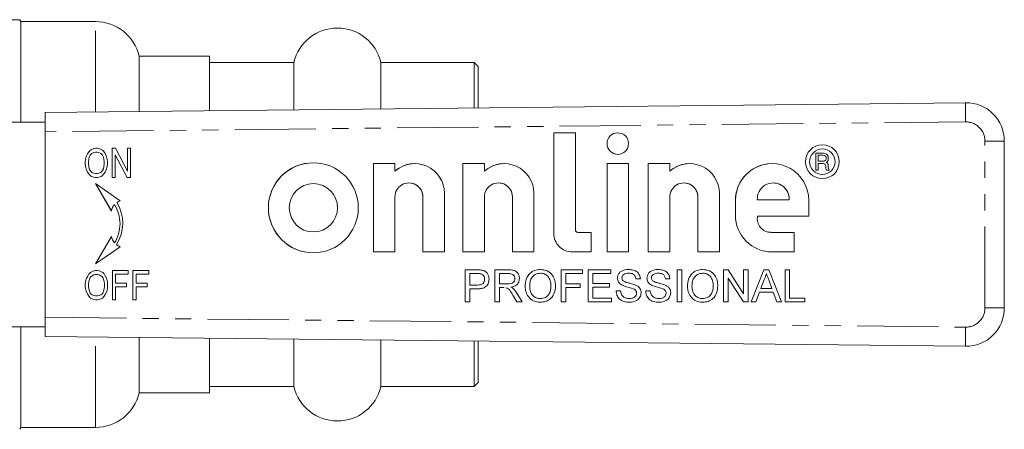
# Model space of a CAD drawing. Units: millimetres. Extents: x 123 to 284, y 91 to 256.
# Drawn here: x 207 to 284, y 95 to 127 of the extents above; entities that cross this region are included whole.
import ezdxf

# ---------------------------------------------------------------- set-up
doc = ezdxf.new("R2010")
doc.units = ezdxf.units.MM
doc.linetypes.add('PHANTOM', pattern=[12.7, 6.35, -1.27, 1.27, -1.27, 1.27, -1.27])

msp = doc.modelspace()

# ---------------------------------------------------------------- linework, layer by layer
at = {"color": 7, "linetype": 'Continuous', "lineweight": 15}
for p, q in [((206.936, 126.54), (206.849, 126.69)), ((212.778, 126.54), (206.936, 126.54)), ((206.936, 118.69), (206.936, 126.54)), ((221.686, 123.84), (216.186, 123.84)), ((216.186, 119.518), (216.186, 123.84)), ((221.686, 119.577), (221.686, 123.84)), ((228.278, 123.34), (221.686, 123.34)), ((228.278, 119.647), (228.278, 123.34)), ((242.386, 123.34), (235.093, 123.34)), ((235.093, 119.72), (235.093, 123.34)), ((242.686, 123.04), (242.386, 123.34)), ((242.386, 119.798), (242.386, 123.34)), ((242.686, 123.04), (242.686, 119.801)), ((208.833, 119.44), (280.801, 120.208)), ((208.833, 117.94), (208.833, 119.44)), ((208.833, 118.69), (204.578, 118.69)), ((208.833, 117.94), (208.833, 103.44)), ((250.294, 117.853), (248.61, 117.853)), ((248.61, 117.853), (248.61, 109.994)), ((248.61, 117.853), (248.61, 109.994)), ((250.294, 110.277), (250.294, 117.853)), ((253.609, 117.853), (253.609, 117.853)), ((283.833, 117.208), (283.833, 104.172)), ((212.238, 116.361), (212.146, 116.217)), ((212.238, 116.361), (212.146, 116.217)), ((212.376, 116.504), (212.238, 116.361)), ((212.376, 116.504), (212.238, 116.361)), ((212.238, 116.361), (212.238, 116.361)), ((212.467, 116.562), (212.376, 116.504)), ((212.468, 116.562), (212.376, 116.504)), ((212.376, 116.504), (212.376, 116.504)), ((212.628, 116.619), (212.467, 116.562)), ((212.468, 116.562), (212.467, 116.562)), ((212.629, 116.619), (212.468, 116.562)), ((212.628, 116.303), (212.49, 116.246)), ((212.766, 116.648), (212.628, 116.619)), ((212.629, 116.619), (212.628, 116.619)), ((212.766, 116.332), (212.628, 116.303)), ((212.767, 116.648), (212.629, 116.619)), ((212.904, 116.648), (212.766, 116.648)), ((212.904, 116.332), (212.766, 116.332)), ((213.042, 116.619), (212.904, 116.648)), ((213.042, 116.303), (212.904, 116.332)), ((212.904, 116.332), (212.904, 116.332)), ((213.042, 116.303), (212.904, 116.332)), ((213.203, 116.562), (213.042, 116.619)), ((213.18, 116.246), (213.042, 116.303)), ((213.042, 116.303), (213.042, 116.303)), ((213.18, 116.246), (213.042, 116.303)), ((213.318, 116.504), (213.203, 116.562)), ((213.433, 116.389), (213.318, 116.504)), ((213.525, 116.246), (213.433, 116.389)), ((214.329, 116.648), (214.076, 116.648)), ((214.076, 116.648), (214.076, 114.35)), ((214.076, 116.648), (214.076, 114.35)), ((215.271, 114.867), (214.329, 116.648)), ((215.501, 116.648), (215.271, 116.648)), ((215.271, 116.648), (215.271, 114.867)), ((215.271, 116.648), (215.271, 114.867)), ((215.501, 114.35), (215.501, 116.648)), ((269.687, 116.259), (269.108, 116.259)), ((269.108, 116.259), (269.108, 114.934)), ((269.108, 116.259), (269.108, 114.934)), ((269.607, 116.922), (269.607, 116.922)), ((269.607, 116.591), (269.607, 116.591)), ((269.82, 116.243), (269.687, 116.259)), ((211.985, 115.786), (211.962, 115.585)), ((211.985, 115.786), (211.962, 115.585)), ((211.962, 115.585), (211.962, 115.413)), ((211.962, 115.585), (211.962, 115.585)), ((211.962, 115.585), (211.962, 115.413)), ((212.054, 116.045), (211.985, 115.786)), ((212.054, 116.045), (211.985, 115.786)), ((211.985, 115.786), (211.985, 115.786)), ((212.146, 116.217), (212.054, 116.045)), ((212.146, 116.217), (212.054, 116.045)), ((212.054, 116.045), (212.054, 116.045)), ((212.146, 116.217), (212.146, 116.217)), ((212.238, 115.786), (212.215, 115.585)), ((212.215, 115.585), (212.215, 115.413)), ((212.284, 115.959), (212.238, 115.786)), ((212.353, 116.102), (212.284, 115.959)), ((212.421, 116.188), (212.353, 116.102)), ((212.49, 116.246), (212.421, 116.188)), ((213.249, 116.188), (213.18, 116.246)), ((213.18, 116.246), (213.18, 116.246)), ((213.249, 116.188), (213.18, 116.246)), ((213.318, 116.102), (213.249, 116.188)), ((213.249, 116.188), (213.249, 116.188)), ((213.318, 116.102), (213.249, 116.188)), ((213.387, 115.959), (213.318, 116.102)), ((213.318, 116.102), (213.318, 116.102)), ((213.387, 115.959), (213.318, 116.102)), ((213.433, 115.786), (213.387, 115.959)), ((213.387, 115.959), (213.387, 115.959)), ((213.433, 115.786), (213.387, 115.959)), ((213.433, 115.786), (213.433, 115.786)), ((213.456, 115.585), (213.433, 115.786)), ((213.456, 115.585), (213.433, 115.786)), ((213.456, 115.585), (213.456, 115.585)), ((213.456, 115.413), (213.456, 115.585)), ((213.456, 115.413), (213.456, 115.585)), ((213.616, 116.045), (213.525, 116.246)), ((213.685, 115.786), (213.616, 116.045)), ((213.708, 115.585), (213.685, 115.786)), ((213.708, 115.413), (213.708, 115.585)), ((214.306, 116.131), (215.248, 114.35)), ((214.306, 114.35), (214.306, 116.131)), ((214.306, 116.131), (214.306, 116.131)), ((214.306, 116.131), (215.248, 114.35)), ((229.805, 115.51), (229.805, 115.51)), ((253.609, 116.17), (253.609, 116.17)), ((269.29, 115.63), (269.29, 116.094)), ((269.29, 116.094), (269.638, 116.094)), ((269.638, 115.63), (269.29, 115.63)), ((269.638, 116.094), (269.737, 116.077)), ((269.638, 116.094), (269.638, 116.094)), ((269.638, 116.094), (269.737, 116.077)), ((269.737, 115.647), (269.638, 115.63)), ((269.737, 115.647), (269.638, 115.63)), ((269.638, 115.63), (269.638, 115.63)), ((269.737, 116.077), (269.82, 116.044)), ((269.737, 116.077), (269.737, 116.077)), ((269.737, 116.077), (269.82, 116.044)), ((269.82, 115.68), (269.737, 115.647)), ((269.82, 115.68), (269.737, 115.647)), ((269.737, 115.647), (269.737, 115.647)), ((269.919, 116.193), (269.82, 116.243)), ((269.82, 116.044), (269.87, 115.994)), ((269.82, 116.044), (269.82, 116.044)), ((269.82, 116.044), (269.87, 115.994)), ((269.87, 115.729), (269.82, 115.68)), ((269.87, 115.729), (269.82, 115.68)), ((269.82, 115.68), (269.82, 115.68)), ((269.87, 115.994), (269.903, 115.912)), ((269.87, 115.994), (269.87, 115.994)), ((269.87, 115.994), (269.903, 115.912)), ((269.903, 115.812), (269.87, 115.729)), ((269.903, 115.812), (269.87, 115.729)), ((269.87, 115.729), (269.87, 115.729)), ((269.903, 115.912), (269.903, 115.912)), ((269.903, 115.912), (269.903, 115.812)), ((269.903, 115.912), (269.903, 115.812)), ((269.903, 115.812), (269.903, 115.812)), ((269.903, 115.547), (269.985, 115.597)), ((269.985, 115.498), (269.903, 115.547)), ((269.985, 116.127), (269.919, 116.193)), ((270.052, 116.027), (269.985, 116.127)), ((269.985, 115.597), (270.052, 115.696)), ((270.052, 115.398), (269.985, 115.498)), ((270.068, 115.912), (270.052, 116.027)), ((270.052, 115.696), (270.068, 115.812)), ((270.068, 115.812), (270.068, 115.912)), ((211.962, 115.413), (211.985, 115.212)), ((211.962, 115.413), (211.962, 115.413)), ((211.962, 115.413), (211.985, 115.212)), ((211.985, 115.212), (212.054, 114.953)), ((211.985, 115.212), (211.985, 115.212)), ((211.985, 115.212), (212.054, 114.953)), ((212.054, 114.953), (212.146, 114.781)), ((212.054, 114.953), (212.054, 114.953)), ((212.054, 114.953), (212.146, 114.781)), ((212.146, 114.781), (212.238, 114.637)), ((212.146, 114.781), (212.146, 114.781)), ((212.146, 114.781), (212.238, 114.637)), ((212.215, 115.413), (212.238, 115.212)), ((212.238, 115.212), (212.284, 115.039)), ((212.284, 115.039), (212.353, 114.896)), ((212.353, 114.896), (212.421, 114.81)), ((212.421, 114.81), (212.49, 114.752)), ((212.49, 114.752), (212.628, 114.695)), ((213.042, 114.695), (213.18, 114.752)), ((213.042, 114.695), (213.18, 114.752)), ((213.18, 114.752), (213.249, 114.81)), ((213.18, 114.752), (213.249, 114.81)), ((213.18, 114.752), (213.18, 114.752)), ((213.249, 114.81), (213.318, 114.896)), ((213.249, 114.81), (213.318, 114.896)), ((213.249, 114.81), (213.249, 114.81)), ((213.318, 114.896), (213.387, 115.039)), ((213.318, 114.896), (213.387, 115.039)), ((213.318, 114.896), (213.318, 114.896)), ((213.387, 115.039), (213.433, 115.212)), ((213.387, 115.039), (213.433, 115.212)), ((213.387, 115.039), (213.387, 115.039)), ((213.433, 115.212), (213.456, 115.413)), ((213.433, 115.212), (213.456, 115.413)), ((213.433, 115.212), (213.433, 115.212)), ((213.433, 114.637), (213.525, 114.781)), ((213.456, 115.413), (213.456, 115.413)), ((213.525, 114.781), (213.616, 114.953)), ((213.616, 114.953), (213.685, 115.212)), ((213.685, 115.212), (213.708, 115.413)), ((215.271, 114.867), (215.271, 114.867)), ((236.181, 115.445), (234.498, 115.445)), ((234.498, 115.445), (234.498, 108.546)), ((234.498, 115.445), (234.498, 108.546)), ((236.181, 114.844), (236.181, 115.445)), ((236.181, 114.844), (236.181, 114.844)), ((237.739, 115.446), (237.739, 115.446)), ((243.181, 115.445), (241.497, 115.445)), ((241.497, 115.445), (241.497, 108.546)), ((241.498, 115.445), (241.498, 108.546)), ((243.181, 114.844), (243.181, 115.445)), ((243.181, 114.844), (243.181, 114.844)), ((244.739, 115.446), (244.739, 115.446)), ((254.451, 115.445), (252.767, 115.445)), ((252.767, 115.445), (252.767, 108.546)), ((252.767, 115.445), (252.767, 108.546)), ((254.451, 108.546), (254.451, 115.445)), ((257.681, 115.445), (255.997, 115.445)), ((255.997, 115.445), (255.997, 108.546)), ((255.997, 115.445), (255.997, 108.546)), ((257.681, 114.844), (257.681, 115.445)), ((257.681, 114.844), (257.681, 114.844)), ((259.238, 115.446), (259.238, 115.446)), ((265.674, 115.445), (265.674, 115.445)), ((269.108, 114.934), (269.29, 114.934)), ((269.29, 114.934), (269.29, 115.464)), ((269.29, 115.464), (269.605, 115.464)), ((269.605, 115.464), (269.704, 115.448)), ((269.605, 115.464), (269.605, 115.464)), ((269.605, 115.464), (269.704, 115.448)), ((269.704, 115.448), (269.787, 115.415)), ((269.704, 115.448), (269.704, 115.448)), ((269.704, 115.448), (269.787, 115.415)), ((269.787, 115.415), (269.836, 115.365)), ((269.787, 115.415), (269.787, 115.415)), ((269.787, 115.415), (269.836, 115.365)), ((269.836, 115.365), (269.87, 115.282)), ((269.836, 115.365), (269.836, 115.365)), ((269.836, 115.365), (269.87, 115.282)), ((269.87, 115.282), (269.87, 115.183)), ((269.87, 115.282), (269.87, 115.282)), ((269.87, 115.282), (269.87, 115.183)), ((269.87, 115.183), (269.886, 115.05)), ((269.87, 115.183), (269.87, 115.183)), ((269.87, 115.183), (269.886, 115.05)), ((269.886, 115.05), (269.919, 114.934)), ((269.886, 115.05), (269.886, 115.05)), ((269.886, 115.05), (269.919, 114.934)), ((269.919, 114.934), (270.134, 114.934)), ((270.068, 115.282), (270.052, 115.398)), ((270.068, 115.183), (270.068, 115.282)), ((270.085, 115.067), (270.068, 115.183)), ((270.134, 114.934), (270.085, 115.067)), ((212.238, 114.637), (212.376, 114.494)), ((212.238, 114.637), (212.238, 114.637)), ((212.238, 114.637), (212.376, 114.494)), ((212.376, 114.494), (212.467, 114.436)), ((212.376, 114.494), (212.376, 114.494)), ((212.376, 114.494), (212.468, 114.436)), ((212.467, 114.436), (212.628, 114.379)), ((212.468, 114.436), (212.467, 114.436)), ((212.468, 114.436), (212.629, 114.379)), ((212.628, 114.695), (212.766, 114.666)), ((212.628, 114.379), (212.766, 114.35)), ((212.629, 114.379), (212.628, 114.379)), ((212.629, 114.379), (212.767, 114.35)), ((212.766, 114.666), (212.904, 114.666)), ((212.766, 114.35), (212.904, 114.35)), ((212.904, 114.666), (213.042, 114.695)), ((212.904, 114.666), (213.042, 114.695)), ((212.904, 114.666), (212.904, 114.666)), ((212.904, 114.35), (213.042, 114.379)), ((213.042, 114.695), (213.042, 114.695)), ((213.042, 114.379), (213.203, 114.436)), ((213.203, 114.436), (213.295, 114.494)), ((213.295, 114.494), (213.433, 114.637)), ((214.076, 114.35), (214.306, 114.35)), ((215.248, 114.35), (215.501, 114.35)), ((269.607, 114.604), (269.607, 114.604)), ((269.607, 114.273), (269.607, 114.273)), ((214.687, 112.548), (212.767, 113.893)), ((212.767, 113.893), (214.008, 111.744)), ((212.768, 113.892), (214.008, 111.745)), ((229.805, 113.883), (229.805, 113.883)), ((237.276, 113.941), (237.275, 113.941)), ((244.275, 113.941), (244.275, 113.941)), ((258.775, 113.941), (258.775, 113.941)), ((265.768, 113.935), (265.768, 113.935)), ((236.181, 108.546), (236.181, 112.846)), ((238.37, 112.842), (238.37, 108.546)), ((238.37, 112.842), (238.37, 108.546)), ((240.053, 108.546), (240.053, 113.133)), ((243.181, 108.546), (243.181, 112.846)), ((245.37, 112.842), (245.37, 108.546)), ((245.37, 112.842), (245.37, 108.546)), ((247.053, 108.546), (247.053, 113.133)), ((257.681, 108.546), (257.681, 112.846)), ((259.869, 112.842), (259.869, 108.546)), ((259.869, 112.842), (259.869, 108.546)), ((261.553, 108.546), (261.553, 113.133)), ((262.807, 112.579), (262.807, 111.413)), ((262.808, 112.579), (262.808, 111.413)), ((264.521, 112.606), (267.016, 112.606)), ((267.016, 112.606), (267.016, 112.606)), ((268.54, 111.332), (268.54, 112.579)), ((214.268, 112.248), (214.267, 112.248)), ((264.541, 111.332), (268.54, 111.332)), ((214.688, 110.751), (214.688, 110.751)), ((229.805, 110.108), (229.805, 110.108)), ((214.008, 109.757), (212.767, 107.609)), ((214.008, 109.757), (212.768, 107.609)), ((251.527, 110.077), (250.494, 110.077)), ((251.527, 108.546), (251.527, 110.077)), ((265.559, 110.077), (265.559, 110.077)), ((267.412, 110.077), (265.574, 110.077)), ((267.412, 108.546), (267.412, 110.077)), ((212.767, 107.609), (214.687, 108.953)), ((214.268, 109.254), (214.267, 109.254)), ((229.805, 108.481), (229.805, 108.481)), ((234.498, 108.546), (236.181, 108.546)), ((238.37, 108.546), (240.053, 108.546)), ((241.497, 108.546), (243.181, 108.546)), ((245.37, 108.546), (247.053, 108.546)), ((250.057, 108.546), (251.527, 108.546)), ((252.767, 108.546), (254.451, 108.546)), ((255.997, 108.546), (257.681, 108.546)), ((259.869, 108.546), (261.553, 108.546)), ((265.674, 108.546), (267.412, 108.546)), ((212.64, 107.061), (212.48, 107.004)), ((212.641, 107.061), (212.48, 107.004)), ((212.778, 107.09), (212.64, 107.061)), ((212.641, 107.061), (212.64, 107.061)), ((212.779, 107.09), (212.641, 107.061)), ((212.916, 107.09), (212.778, 107.09)), ((213.054, 107.061), (212.916, 107.09)), ((213.215, 107.004), (213.054, 107.061)), ((215.329, 107.09), (214.088, 107.09)), ((214.088, 107.09), (214.088, 104.792)), ((214.088, 107.09), (214.088, 104.792)), ((215.329, 106.803), (215.329, 107.09)), ((216.938, 107.09), (215.697, 107.09)), ((215.697, 107.09), (215.697, 104.792)), ((215.697, 107.09), (215.697, 104.792)), ((216.938, 106.803), (216.938, 107.09)), ((241.687, 107.144), (242.606, 107.144)), ((241.687, 104.644), (241.687, 107.144)), ((241.687, 104.644), (241.687, 107.144)), ((243.995, 107.144), (245.08, 107.144)), ((243.995, 104.644), (243.995, 107.144)), ((243.995, 104.644), (243.995, 107.144)), ((249.187, 107.144), (250.854, 107.144)), ((249.187, 104.644), (249.187, 107.144)), ((249.187, 104.644), (249.187, 107.144)), ((250.854, 107.144), (250.854, 106.855)), ((251.302, 107.144), (253.065, 107.144)), ((251.302, 104.644), (251.302, 107.144)), ((251.303, 104.644), (251.303, 107.144)), ((253.065, 107.144), (253.065, 106.855)), ((258.257, 107.144), (258.61, 107.144)), ((258.257, 104.644), (258.257, 107.144)), ((258.258, 104.644), (258.258, 107.144)), ((258.61, 107.144), (258.61, 104.644)), ((261.879, 107.144), (262.252, 107.144)), ((261.879, 104.644), (261.879, 107.144)), ((261.879, 104.644), (261.879, 107.144)), ((262.252, 107.144), (263.45, 105.278)), ((263.45, 107.144), (263.802, 107.144)), ((263.45, 105.278), (263.45, 107.144)), ((263.45, 105.278), (263.45, 107.144)), ((263.802, 107.144), (263.802, 104.644)), ((264.037, 104.644), (265.03, 107.144)), ((264.037, 104.644), (265.03, 107.144)), ((265.03, 107.144), (265.427, 107.144)), ((265.427, 107.144), (266.42, 104.644)), ((266.687, 107.144), (267.039, 107.144)), ((266.687, 104.644), (266.687, 107.144)), ((266.687, 104.644), (266.687, 107.144)), ((267.039, 107.144), (267.039, 104.932)), ((212.066, 106.487), (211.997, 106.228)), ((212.066, 106.487), (211.997, 106.228)), ((212.158, 106.659), (212.066, 106.487)), ((212.158, 106.659), (212.066, 106.487)), ((212.066, 106.487), (212.066, 106.487)), ((212.25, 106.803), (212.158, 106.659)), ((212.25, 106.803), (212.158, 106.659)), ((212.158, 106.659), (212.158, 106.659)), ((212.388, 106.947), (212.25, 106.803)), ((212.388, 106.947), (212.25, 106.803)), ((212.25, 106.803), (212.25, 106.803)), ((212.296, 106.401), (212.25, 106.228)), ((212.365, 106.544), (212.296, 106.401)), ((212.434, 106.631), (212.365, 106.544)), ((212.48, 107.004), (212.388, 106.947)), ((212.48, 107.004), (212.388, 106.947)), ((212.388, 106.947), (212.388, 106.947)), ((212.503, 106.688), (212.434, 106.631)), ((212.48, 107.004), (212.48, 107.004)), ((212.64, 106.745), (212.503, 106.688)), ((212.778, 106.774), (212.64, 106.745)), ((212.916, 106.774), (212.778, 106.774)), ((213.054, 106.745), (212.916, 106.774)), ((212.916, 106.774), (212.916, 106.774)), ((213.054, 106.745), (212.916, 106.774)), ((213.192, 106.688), (213.054, 106.745)), ((213.054, 106.745), (213.054, 106.745)), ((213.192, 106.688), (213.054, 106.745)), ((213.261, 106.631), (213.192, 106.688)), ((213.192, 106.688), (213.192, 106.688)), ((213.261, 106.631), (213.192, 106.688)), ((213.33, 106.947), (213.215, 107.004)), ((213.33, 106.544), (213.261, 106.631)), ((213.261, 106.631), (213.261, 106.631)), ((213.33, 106.544), (213.261, 106.631)), ((213.445, 106.832), (213.33, 106.947)), ((213.399, 106.401), (213.33, 106.544)), ((213.33, 106.544), (213.33, 106.544)), ((213.399, 106.401), (213.33, 106.544)), ((213.445, 106.228), (213.399, 106.401)), ((213.399, 106.401), (213.399, 106.401)), ((213.445, 106.228), (213.399, 106.401)), ((213.537, 106.688), (213.445, 106.832)), ((213.629, 106.487), (213.537, 106.688)), ((213.697, 106.228), (213.629, 106.487)), ((214.341, 106.114), (214.341, 106.803)), ((214.341, 106.803), (215.329, 106.803)), ((215.949, 106.114), (215.949, 106.803)), ((215.949, 106.803), (216.938, 106.803)), ((242.637, 106.855), (242.04, 106.855)), ((242.04, 106.855), (242.04, 105.958)), ((242.637, 106.855), (242.637, 106.855)), ((242.925, 106.833), (242.925, 106.833)), ((243.194, 106.415), (243.194, 106.415)), ((245.093, 106.855), (244.348, 106.855)), ((244.348, 106.855), (244.348, 106.054)), ((245.093, 106.855), (245.093, 106.855)), ((245.565, 106.462), (245.565, 106.462)), ((247.556, 106.887), (247.556, 106.887)), ((249.54, 106.855), (249.54, 106.054)), ((250.854, 106.855), (249.54, 106.855)), ((251.655, 106.855), (251.655, 106.086)), ((253.065, 106.855), (251.655, 106.855)), ((253.578, 106.491), (253.578, 106.491)), ((254.46, 106.887), (254.46, 106.887)), ((255.373, 106.439), (255.02, 106.439)), ((255.886, 106.491), (255.886, 106.491)), ((256.768, 106.887), (256.768, 106.887)), ((257.681, 106.439), (257.328, 106.439)), ((260.248, 106.887), (260.248, 106.887)), ((262.232, 106.509), (262.232, 104.644)), ((263.43, 104.644), (262.232, 106.509)), ((262.232, 106.509), (262.232, 106.509)), ((263.43, 104.644), (262.232, 106.509)), ((265.058, 106.394), (264.802, 105.701)), ((265.229, 106.855), (265.228, 106.855)), ((265.655, 105.701), (265.412, 106.359)), ((265.655, 105.701), (265.412, 106.359)), ((211.997, 106.228), (211.974, 106.027)), ((211.997, 106.228), (211.974, 106.027)), ((211.974, 106.027), (211.974, 105.855)), ((211.974, 106.027), (211.974, 106.027)), ((211.974, 106.027), (211.974, 105.855)), ((211.974, 105.855), (211.997, 105.654)), ((211.974, 105.855), (211.974, 105.855)), ((211.974, 105.855), (211.997, 105.654)), ((211.997, 106.228), (211.997, 106.228)), ((211.997, 105.654), (212.066, 105.395)), ((211.997, 105.654), (211.997, 105.654)), ((211.997, 105.654), (212.066, 105.395)), ((212.25, 106.228), (212.227, 106.027)), ((212.227, 106.027), (212.227, 105.855)), ((212.227, 105.855), (212.25, 105.654)), ((212.25, 105.654), (212.296, 105.482)), ((212.296, 105.482), (212.365, 105.338)), ((213.33, 105.338), (213.399, 105.482)), ((213.33, 105.338), (213.399, 105.482)), ((213.399, 105.482), (213.445, 105.654)), ((213.399, 105.482), (213.445, 105.654)), ((213.399, 105.482), (213.399, 105.482)), ((213.445, 106.228), (213.445, 106.228)), ((213.468, 106.027), (213.445, 106.228)), ((213.468, 106.027), (213.445, 106.228)), ((213.445, 105.654), (213.468, 105.855)), ((213.445, 105.654), (213.468, 105.855)), ((213.445, 105.654), (213.445, 105.654)), ((213.468, 106.027), (213.468, 106.027)), ((213.468, 105.855), (213.468, 106.027)), ((213.468, 105.855), (213.468, 106.027)), ((213.468, 105.855), (213.468, 105.855)), ((213.629, 105.395), (213.697, 105.654)), ((213.72, 106.027), (213.697, 106.228)), ((213.697, 105.654), (213.72, 105.855)), ((213.72, 105.855), (213.72, 106.027)), ((215.191, 106.114), (214.341, 106.114)), ((214.341, 105.826), (215.191, 105.826)), ((214.341, 104.792), (214.341, 105.826)), ((215.191, 105.826), (215.191, 106.114)), ((216.8, 106.114), (215.949, 106.114)), ((215.949, 105.826), (216.8, 105.826)), ((215.949, 104.792), (215.949, 105.826)), ((216.8, 105.826), (216.8, 106.114)), ((242.04, 105.958), (242.643, 105.958)), ((242.04, 105.669), (242.04, 104.644)), ((242.652, 105.669), (242.04, 105.669)), ((242.643, 105.958), (242.643, 105.958)), ((244.348, 106.054), (245.017, 106.054)), ((244.348, 105.766), (244.348, 104.644)), ((244.709, 105.766), (244.348, 105.766)), ((244.736, 105.765), (244.709, 105.766)), ((245.017, 106.054), (245.017, 106.054)), ((246.367, 105.861), (246.367, 105.861)), ((248.386, 105.892), (248.386, 105.892)), ((249.54, 106.054), (250.661, 106.054)), ((249.54, 105.766), (249.54, 104.644)), ((250.661, 105.766), (249.54, 105.766)), ((250.661, 106.054), (250.661, 105.766)), ((251.655, 106.086), (252.969, 106.086)), ((251.655, 105.798), (251.655, 104.932)), ((252.969, 105.798), (251.655, 105.798)), ((252.969, 106.086), (252.969, 105.798)), ((253.482, 105.509), (253.834, 105.509)), ((253.947, 105.951), (253.947, 105.951)), ((254.818, 105.674), (254.818, 105.674)), ((255.79, 105.509), (256.142, 105.509)), ((256.255, 105.951), (256.255, 105.951)), ((257.126, 105.674), (257.126, 105.674)), ((259.059, 105.861), (259.059, 105.861)), ((261.078, 105.892), (261.078, 105.892)), ((264.802, 105.701), (265.655, 105.701)), ((265.655, 105.701), (265.655, 105.701)), ((212.066, 105.395), (212.158, 105.223)), ((212.066, 105.395), (212.066, 105.395)), ((212.066, 105.395), (212.158, 105.223)), ((212.158, 105.223), (212.25, 105.079)), ((212.158, 105.223), (212.158, 105.223)), ((212.158, 105.223), (212.25, 105.079)), ((212.25, 105.079), (212.388, 104.936)), ((212.25, 105.079), (212.25, 105.079)), ((212.25, 105.079), (212.388, 104.936)), ((212.365, 105.338), (212.434, 105.252)), ((212.388, 104.936), (212.48, 104.878)), ((212.388, 104.936), (212.388, 104.936)), ((212.388, 104.936), (212.48, 104.878)), ((212.434, 105.252), (212.503, 105.194)), ((212.48, 104.878), (212.64, 104.821)), ((212.48, 104.878), (212.48, 104.878)), ((212.48, 104.878), (212.641, 104.821)), ((212.503, 105.194), (212.64, 105.137)), ((212.64, 105.137), (212.778, 105.108)), ((212.64, 104.821), (212.778, 104.792)), ((212.641, 104.821), (212.64, 104.821)), ((212.641, 104.821), (212.779, 104.792)), ((212.778, 105.108), (212.916, 105.108)), ((212.778, 104.792), (212.916, 104.792)), ((212.916, 105.108), (213.054, 105.137)), ((212.916, 105.108), (213.054, 105.137)), ((212.916, 105.108), (212.916, 105.108)), ((212.916, 104.792), (213.054, 104.821)), ((213.054, 105.137), (213.192, 105.194)), ((213.054, 105.137), (213.192, 105.194)), ((213.054, 105.137), (213.054, 105.137)), ((213.054, 104.821), (213.215, 104.878)), ((213.192, 105.194), (213.261, 105.252)), ((213.192, 105.194), (213.261, 105.252)), ((213.192, 105.194), (213.192, 105.194)), ((213.215, 104.878), (213.307, 104.936)), ((213.261, 105.252), (213.33, 105.338)), ((213.261, 105.252), (213.33, 105.338)), ((213.261, 105.252), (213.261, 105.252)), ((213.307, 104.936), (213.445, 105.079)), ((213.33, 105.338), (213.33, 105.338)), ((213.445, 105.079), (213.537, 105.223)), ((213.537, 105.223), (213.629, 105.395)), ((214.088, 104.792), (214.341, 104.792)), ((215.697, 104.792), (215.949, 104.792)), ((245.719, 104.644), (245.407, 105.172)), ((245.719, 104.644), (245.407, 105.172)), ((245.713, 105.334), (246.123, 104.644)), ((247.551, 104.9), (247.551, 104.9)), ((251.655, 104.932), (253.129, 104.932)), ((253.129, 104.932), (253.129, 104.644)), ((254.514, 104.9), (254.514, 104.9)), ((255.085, 105.336), (255.084, 105.336)), ((256.821, 104.9), (256.821, 104.9)), ((257.392, 105.336), (257.392, 105.336)), ((260.243, 104.9), (260.243, 104.9)), ((263.45, 105.278), (263.45, 105.278)), ((264.696, 105.413), (264.411, 104.644)), ((265.761, 105.413), (264.696, 105.413)), ((266.046, 104.644), (265.761, 105.413)), ((265.761, 105.413), (265.761, 105.413)), ((266.046, 104.644), (265.761, 105.413)), ((267.039, 104.932), (268.225, 104.932)), ((268.225, 104.932), (268.225, 104.644)), ((242.04, 104.644), (241.687, 104.644)), ((244.348, 104.644), (243.995, 104.644)), ((246.123, 104.644), (245.719, 104.644)), ((249.54, 104.644), (249.187, 104.644)), ((253.129, 104.644), (251.302, 104.644)), ((258.61, 104.644), (258.257, 104.644)), ((262.232, 104.644), (261.879, 104.644)), ((263.802, 104.644), (263.43, 104.644)), ((264.411, 104.644), (264.037, 104.644)), ((266.42, 104.644), (266.046, 104.644)), ((268.225, 104.644), (266.687, 104.644)), ((208.833, 101.94), (208.833, 103.44)), ((204.578, 102.69), (208.833, 102.69)), ((206.936, 94.84), (206.936, 102.69)), ((280.801, 101.172), (208.833, 101.94)), ((216.186, 97.54), (216.186, 101.862)), ((221.686, 97.54), (221.686, 101.803)), ((228.278, 98.04), (228.278, 101.733)), ((235.093, 98.04), (235.093, 101.66)), ((242.386, 98.04), (242.386, 101.582)), ((242.686, 101.579), (242.686, 98.34)), ((221.686, 98.04), (228.278, 98.04)), ((235.093, 98.04), (242.386, 98.04)), ((242.386, 98.04), (242.686, 98.34)), ((216.186, 97.54), (221.686, 97.54)), ((206.849, 94.69), (206.936, 94.84)), ((206.936, 94.84), (212.778, 94.84))]:
    msp.add_line(p, q, dxfattribs=at)
at = {"color": 8, "linetype": 'PHANTOM', "lineweight": 0}
for p, q in [((212.778, 119.482), (212.778, 126.54)), ((280.807, 118.708), (208.833, 117.94)), ((282.323, 117.208), (283.833, 117.208)), ((282.323, 104.172), (282.323, 117.208)), ((238.37, 112.842), (238.37, 112.842)), ((245.37, 112.842), (245.37, 112.842)), ((259.869, 112.842), (259.869, 112.842)), ((262.808, 112.579), (262.807, 112.579)), ((262.808, 111.413), (262.807, 111.413)), ((248.61, 109.994), (248.61, 109.994)), ((265.412, 106.359), (265.412, 106.359)), ((245.407, 105.172), (245.407, 105.172)), ((282.323, 104.172), (283.833, 104.172)), ((208.833, 103.44), (280.807, 102.672)), ((212.778, 94.84), (212.778, 101.898))]:
    msp.add_line(p, q, dxfattribs=at)
at = {"color": 7, "linetype": 'Continuous', "lineweight": 15}
for centre, radius in [((253.609, 117.012), 0.842), ((269.607, 115.598), 1.325), ((269.607, 115.598), 0.994), ((229.805, 111.996), 3.515), ((229.805, 111.996), 1.887)]:
    msp.add_circle(centre, radius, dxfattribs=at)
for centre, radius, start, end in [((212.778, 123.04), 3.5, 13.21298, 90), ((231.686, 122.54), 3.5, 13.21298, 166.78702), ((280.833, 117.208), 3, 0, 90.61113), ((253.609, 117.012), 0.842, 90.00064, 180.00064), ((253.609, 117.012), 0.842, 179.99936, 269.99936), ((269.607, 115.598), 1.325, 90.00088, 269.99912), ((269.607, 115.598), 0.994, 359.99936, 89.99936), ((229.805, 111.996), 3.515, 90.00062, 180.00066), ((269.607, 115.598), 0.994, 270.00064, 0.00064), ((237.739, 113.132), 2.315, 0.03874, 132.29859), ((237.739, 113.132), 2.315, 90.00009, 132.29911), ((244.739, 113.132), 2.315, 0.03874, 132.29859), ((244.739, 113.132), 2.315, 90.00009, 132.29911), ((259.238, 113.132), 2.315, 0.03874, 132.29859), ((259.238, 113.132), 2.315, 90.00009, 132.29911), ((265.674, 112.579), 2.866, 359.99905, 180.00095), ((265.674, 112.579), 2.867, 90.00073, 180.00054), ((229.805, 111.996), 1.887, 270.00091, 89.99909), ((237.275, 112.846), 1.094, 359.77801, 180.00102), ((237.276, 112.846), 1.094, 359.7783, 89.99946), ((244.275, 112.846), 1.094, 359.77801, 180.00102), ((244.275, 112.846), 1.094, 359.7783, 89.99946), ((258.775, 112.846), 1.094, 359.77801, 180.00102), ((258.775, 112.846), 1.094, 359.7783, 89.99946), ((265.768, 112.685), 1.25, 356.39276, 183.60724), ((265.768, 112.685), 1.25, 356.39299, 89.99944), ((215.13, 111.485), 1.152, 112.60102, 127.26488), ((215.13, 111.485), 1.152, 138.48815, 166.96027), ((211.677, 110.713), 3.011, 0.71974, 30.652), ((211.677, 110.713), 3.011, 0.71974, 30.652), ((211.89, 110.789), 3.011, 326.47939, 32.38585), ((229.805, 111.996), 3.515, 179.99934, 269.99938), ((265.674, 111.413), 2.867, 179.99936, 269.99936), ((265.674, 111.413), 2.867, 179.99936, 269.99936), ((265.559, 111.118), 1.04, 168.12214, 270.83278), ((211.677, 110.789), 3.011, 329.348, 359.28026), ((211.677, 110.789), 3.011, 329.348, 359.28026), ((250.494, 110.277), 0.2, 179.99936, 269.99936), ((215.13, 110.017), 1.152, 193.03973, 221.51185), ((250.057, 109.994), 1.447, 179.99936, 269.99936), ((250.058, 109.994), 1.447, 179.99936, 269.99936), ((215.13, 110.017), 1.152, 230.67979, 247.39898), ((280.833, 104.172), 3, 269.38887, 0), ((231.686, 98.84), 3.5, 193.21298, 346.78702), ((212.778, 98.34), 3.5, 270, 346.78702)]:
    msp.add_arc(centre, radius, start, end, dxfattribs=at)
at = {"color": 8, "linetype": 'PHANTOM', "lineweight": 0}
for centre, radius, start, end in [((337.056, 119.683), 56.258, 179.46535, 180.99299), ((280.823, 117.208), 1.5, 0, 90.61113), ((280.823, 104.172), 1.5, 269.38887, 0), ((337.056, 101.697), 56.258, 179.00701, 180.53465)]:
    msp.add_arc(centre, radius, start, end, dxfattribs=at)
at = {"color": 7, "linetype": 'Continuous', "lineweight": 15}
for points, knots in [([(206.843, 126.69), (206.845, 126.69), (206.879, 126.69), (206.739, 126.69), (206.388, 126.69), (205.926, 126.69), (205.694, 126.69)], [0, 0, 0, 0, 0.016989, 0.305247, 0.651307, 1, 1, 1, 1]), ([(242.606, 107.144), (242.675, 107.143), (242.799, 107.143), (242.922, 107.127), (242.976, 107.12)], [0, 0, 0, 0, 0.560101, 1, 1, 1, 1]), ([(242.976, 107.12), (243.067, 107.098), (243.248, 107.054), (243.434, 106.862), (243.531, 106.643), (243.541, 106.498), (243.546, 106.425)], [0, 0, 0, 0, 0.280013, 0.55891, 0.779396, 1, 1, 1, 1]), ([(245.08, 107.144), (245.195, 107.143), (245.424, 107.14), (245.732, 107.004), (245.891, 106.74), (245.909, 106.56), (245.918, 106.47)], [0, 0, 0, 0, 0.281671, 0.559202, 0.779411, 1, 1, 1, 1]), ([(246.367, 105.861), (246.379, 106.048), (246.404, 106.422), (246.695, 106.877), (247.113, 107.14), (247.407, 107.164), (247.554, 107.176)], [0, 0, 0, 0, 0.28057, 0.559575, 0.779561, 1, 1, 1, 1]), ([(246.367, 105.861), (246.379, 106.048), (246.404, 106.422), (246.696, 106.877), (247.113, 107.14), (247.407, 107.164), (247.554, 107.176)], [0, 0, 0, 0, 0.28057, 0.559575, 0.779561, 1, 1, 1, 1]), ([(247.554, 107.176), (247.738, 107.154), (248.106, 107.111), (248.511, 106.758), (248.709, 106.322), (248.729, 106.034), (248.738, 105.89)], [0, 0, 0, 0, 0.279564, 0.558584, 0.779087, 1, 1, 1, 1]), ([(253.578, 106.491), (253.586, 106.568), (253.603, 106.722), (253.728, 106.924), (253.999, 107.133), (254.262, 107.158), (254.446, 107.176)], [0, 0, 0, 0, 0.187029, 0.374124, 0.56114, 1, 1, 1, 1]), ([(253.578, 106.491), (253.587, 106.568), (253.603, 106.722), (253.728, 106.924), (253.999, 107.133), (254.262, 107.158), (254.446, 107.176)], [0, 0, 0, 0, 0.187029, 0.374124, 0.56114, 1, 1, 1, 1]), ([(254.446, 107.176), (254.57, 107.168), (254.817, 107.152), (255.137, 106.995), (255.333, 106.73), (255.359, 106.536), (255.373, 106.439)], [0, 0, 0, 0, 0.280797, 0.560151, 0.779877, 1, 1, 1, 1]), ([(255.886, 106.491), (255.894, 106.568), (255.911, 106.722), (256.035, 106.924), (256.306, 107.133), (256.569, 107.158), (256.754, 107.176)], [0, 0, 0, 0, 0.187029, 0.374124, 0.56114, 1, 1, 1, 1]), ([(255.886, 106.491), (255.894, 106.568), (255.911, 106.722), (256.036, 106.924), (256.306, 107.133), (256.569, 107.158), (256.754, 107.176)], [0, 0, 0, 0, 0.187029, 0.374124, 0.56114, 1, 1, 1, 1]), ([(256.754, 107.176), (256.877, 107.168), (257.125, 107.152), (257.445, 106.995), (257.64, 106.73), (257.667, 106.536), (257.681, 106.439)], [0, 0, 0, 0, 0.280797, 0.560151, 0.779877, 1, 1, 1, 1]), ([(259.059, 105.861), (259.071, 106.048), (259.096, 106.422), (259.388, 106.877), (259.805, 107.14), (260.099, 107.164), (260.246, 107.176)], [0, 0, 0, 0, 0.28057, 0.559575, 0.779561, 1, 1, 1, 1]), ([(259.059, 105.861), (259.071, 106.048), (259.096, 106.422), (259.388, 106.877), (259.805, 107.14), (260.099, 107.164), (260.246, 107.176)], [0, 0, 0, 0, 0.28057, 0.559575, 0.779561, 1, 1, 1, 1]), ([(260.246, 107.176), (260.43, 107.154), (260.798, 107.111), (261.203, 106.758), (261.401, 106.322), (261.421, 106.034), (261.43, 105.89)], [0, 0, 0, 0, 0.279564, 0.558584, 0.779087, 1, 1, 1, 1]), ([(242.925, 106.833), (242.871, 106.841), (242.776, 106.856), (242.679, 106.855), (242.637, 106.855)], [0, 0, 0, 0, 0.559585, 1, 1, 1, 1]), ([(242.925, 106.833), (242.871, 106.841), (242.776, 106.856), (242.679, 106.855), (242.637, 106.855)], [0, 0, 0, 0, 0.559585, 1, 1, 1, 1]), ([(242.643, 105.958), (242.719, 105.961), (242.872, 105.966), (243.077, 106.056), (243.181, 106.234), (243.19, 106.355), (243.194, 106.415)], [0, 0, 0, 0, 0.281401, 0.559753, 0.779356, 1, 1, 1, 1]), ([(242.643, 105.958), (242.719, 105.961), (242.872, 105.966), (243.077, 106.056), (243.181, 106.234), (243.19, 106.355), (243.194, 106.415)], [0, 0, 0, 0, 0.281401, 0.559753, 0.779356, 1, 1, 1, 1]), ([(243.546, 106.425), (243.533, 106.3), (243.506, 106.051), (243.26, 105.769), (242.946, 105.68), (242.75, 105.673), (242.652, 105.669)], [0, 0, 0, 0, 0.279812, 0.557836, 0.778561, 1, 1, 1, 1]), ([(243.194, 106.415), (243.191, 106.465), (243.184, 106.565), (243.123, 106.692), (243.034, 106.789), (242.961, 106.818), (242.925, 106.833)], [0, 0, 0, 0, 0.280261, 0.560078, 0.78015, 1, 1, 1, 1]), ([(243.194, 106.415), (243.191, 106.465), (243.184, 106.565), (243.123, 106.692), (243.034, 106.789), (242.961, 106.818), (242.925, 106.833)], [0, 0, 0, 0, 0.280261, 0.560078, 0.78015, 1, 1, 1, 1]), ([(245.017, 106.054), (245.09, 106.055), (245.235, 106.058), (245.435, 106.129), (245.546, 106.291), (245.559, 106.405), (245.565, 106.462)], [0, 0, 0, 0, 0.281563, 0.560238, 0.779872, 1, 1, 1, 1]), ([(245.017, 106.054), (245.09, 106.055), (245.235, 106.058), (245.435, 106.129), (245.546, 106.291), (245.559, 106.405), (245.565, 106.462)], [0, 0, 0, 0, 0.281563, 0.560238, 0.779872, 1, 1, 1, 1]), ([(245.565, 106.462), (245.558, 106.528), (245.543, 106.658), (245.369, 106.838), (245.197, 106.849), (245.093, 106.855)], [0, 0, 0, 0, 0.280406, 0.559981, 1, 1, 1, 1]), ([(245.565, 106.462), (245.558, 106.528), (245.543, 106.658), (245.369, 106.838), (245.198, 106.849), (245.093, 106.855)], [0, 0, 0, 0, 0.280406, 0.559981, 1, 1, 1, 1]), ([(245.918, 106.47), (245.908, 106.372), (245.887, 106.177), (245.657, 105.889), (245.407, 105.832), (245.255, 105.798)], [0, 0, 0, 0, 0.280517, 0.560502, 1, 1, 1, 1]), ([(247.556, 106.887), (247.416, 106.868), (247.135, 106.83), (246.836, 106.538), (246.732, 106.187), (246.723, 105.967), (246.719, 105.857)], [0, 0, 0, 0, 0.279197, 0.557793, 0.778554, 1, 1, 1, 1]), ([(248.386, 105.892), (248.377, 106.029), (248.36, 106.301), (248.173, 106.645), (247.877, 106.854), (247.663, 106.876), (247.556, 106.887)], [0, 0, 0, 0, 0.280797, 0.560068, 0.779984, 1, 1, 1, 1]), ([(248.386, 105.892), (248.377, 106.029), (248.36, 106.301), (248.173, 106.645), (247.877, 106.854), (247.663, 106.876), (247.556, 106.887)], [0, 0, 0, 0, 0.280797, 0.560068, 0.779984, 1, 1, 1, 1]), ([(253.947, 105.951), (253.891, 105.983), (253.779, 106.046), (253.618, 106.222), (253.593, 106.389), (253.578, 106.491)], [0, 0, 0, 0, 0.281445, 0.562273, 1, 1, 1, 1]), ([(253.947, 105.951), (253.891, 105.983), (253.779, 106.046), (253.618, 106.222), (253.593, 106.389), (253.578, 106.491)], [0, 0, 0, 0, 0.281445, 0.562273, 1, 1, 1, 1]), ([(254.46, 106.887), (254.392, 106.885), (254.256, 106.88), (254.076, 106.81), (253.953, 106.675), (253.938, 106.568), (253.931, 106.514)], [0, 0, 0, 0, 0.2812903, 0.5608202, 0.7806803, 1, 1, 1, 1]), ([(253.931, 106.514), (253.935, 106.468), (253.943, 106.384), (253.997, 106.321), (254.02, 106.293)], [0, 0, 0, 0, 0.559617, 1, 1, 1, 1]), ([(254.02, 106.293), (254.106, 106.248), (254.279, 106.156), (254.622, 106.088), (254.859, 106.007), (255.003, 105.958)], [0, 0, 0, 0, 0.278733, 0.559363, 1, 1, 1, 1]), ([(255.02, 106.439), (255.007, 106.513), (254.98, 106.662), (254.778, 106.867), (254.581, 106.88), (254.46, 106.887)], [0, 0, 0, 0, 0.281097, 0.560287, 1, 1, 1, 1]), ([(255.02, 106.439), (255.007, 106.513), (254.98, 106.662), (254.779, 106.867), (254.581, 106.88), (254.46, 106.887)], [0, 0, 0, 0, 0.281097, 0.560287, 1, 1, 1, 1]), ([(256.255, 105.951), (256.199, 105.983), (256.086, 106.046), (255.926, 106.222), (255.901, 106.389), (255.886, 106.491)], [0, 0, 0, 0, 0.281445, 0.562273, 1, 1, 1, 1]), ([(256.255, 105.951), (256.199, 105.983), (256.087, 106.046), (255.926, 106.222), (255.901, 106.389), (255.886, 106.491)], [0, 0, 0, 0, 0.281445, 0.562273, 1, 1, 1, 1]), ([(256.768, 106.887), (256.7, 106.885), (256.564, 106.88), (256.383, 106.81), (256.26, 106.675), (256.246, 106.568), (256.238, 106.514)], [0, 0, 0, 0, 0.2812903, 0.5608202, 0.7806803, 1, 1, 1, 1]), ([(256.238, 106.514), (256.243, 106.468), (256.25, 106.384), (256.304, 106.321), (256.328, 106.293)], [0, 0, 0, 0, 0.559617, 1, 1, 1, 1]), ([(256.328, 106.293), (256.414, 106.248), (256.586, 106.156), (256.929, 106.088), (257.166, 106.007), (257.311, 105.958)], [0, 0, 0, 0, 0.278733, 0.559363, 1, 1, 1, 1]), ([(257.328, 106.439), (257.315, 106.513), (257.288, 106.662), (257.086, 106.867), (256.888, 106.88), (256.768, 106.887)], [0, 0, 0, 0, 0.281097, 0.560287, 1, 1, 1, 1]), ([(257.328, 106.439), (257.315, 106.513), (257.288, 106.662), (257.086, 106.867), (256.889, 106.88), (256.768, 106.887)], [0, 0, 0, 0, 0.2810967, 0.5602874, 1, 1, 1, 1]), ([(260.248, 106.887), (260.108, 106.868), (259.827, 106.83), (259.528, 106.538), (259.424, 106.187), (259.415, 105.967), (259.411, 105.857)], [0, 0, 0, 0, 0.279197, 0.557793, 0.778554, 1, 1, 1, 1]), ([(261.078, 105.892), (261.069, 106.029), (261.052, 106.301), (260.865, 106.645), (260.569, 106.854), (260.355, 106.876), (260.248, 106.887)], [0, 0, 0, 0, 0.280797, 0.560068, 0.779984, 1, 1, 1, 1]), ([(261.078, 105.892), (261.069, 106.029), (261.052, 106.301), (260.865, 106.645), (260.569, 106.854), (260.355, 106.876), (260.248, 106.887)], [0, 0, 0, 0, 0.280797, 0.560068, 0.779984, 1, 1, 1, 1]), ([(265.228, 106.855), (265.205, 106.766), (265.162, 106.607), (265.09, 106.459), (265.058, 106.394)], [0, 0, 0, 0, 0.559915, 1, 1, 1, 1]), ([(265.412, 106.359), (265.378, 106.451), (265.316, 106.617), (265.255, 106.782), (265.228, 106.855)], [0, 0, 0, 0, 0.560002, 1, 1, 1, 1]), ([(265.412, 106.359), (265.378, 106.451), (265.316, 106.617), (265.255, 106.782), (265.229, 106.855)], [0, 0, 0, 0, 0.560002, 1, 1, 1, 1]), ([(245.407, 105.172), (245.33, 105.299), (245.223, 105.477), (245.049, 105.689), (244.938, 105.732), (244.882, 105.754)], [0, 0, 0, 0, 0.56088, 0.780729, 1, 1, 1, 1]), ([(245.407, 105.172), (245.33, 105.299), (245.223, 105.477), (245.049, 105.689), (244.938, 105.732), (244.882, 105.754)], [0, 0, 0, 0, 0.56088, 0.780729, 1, 1, 1, 1]), ([(245.255, 105.798), (245.294, 105.778), (245.363, 105.744), (245.423, 105.696), (245.449, 105.674)], [0, 0, 0, 0, 0.56012, 1, 1, 1, 1]), ([(245.449, 105.674), (245.505, 105.616), (245.605, 105.512), (245.68, 105.388), (245.713, 105.334)], [0, 0, 0, 0, 0.559794, 1, 1, 1, 1]), ([(247.553, 104.612), (247.372, 104.632), (247.011, 104.674), (246.611, 105.016), (246.404, 105.437), (246.379, 105.719), (246.367, 105.861)], [0, 0, 0, 0, 0.2796, 0.5587653, 0.7793103, 1, 1, 1, 1]), ([(247.553, 104.612), (247.372, 104.632), (247.011, 104.674), (246.611, 105.016), (246.404, 105.437), (246.379, 105.719), (246.367, 105.861)], [0, 0, 0, 0, 0.2796, 0.5587653, 0.7793103, 1, 1, 1, 1]), ([(246.719, 105.857), (246.728, 105.723), (246.745, 105.456), (246.946, 105.13), (247.236, 104.93), (247.446, 104.91), (247.551, 104.9)], [0, 0, 0, 0, 0.280657, 0.559885, 0.779849, 1, 1, 1, 1]), ([(247.551, 104.9), (247.688, 104.918), (247.962, 104.953), (248.247, 105.239), (248.371, 105.57), (248.381, 105.785), (248.386, 105.892)], [0, 0, 0, 0, 0.2791, 0.558192, 0.778806, 1, 1, 1, 1]), ([(247.551, 104.9), (247.688, 104.918), (247.962, 104.953), (248.247, 105.239), (248.371, 105.57), (248.381, 105.785), (248.386, 105.892)], [0, 0, 0, 0, 0.2791, 0.558192, 0.778806, 1, 1, 1, 1]), ([(248.738, 105.89), (248.723, 105.707), (248.691, 105.341), (248.4, 104.897), (247.983, 104.654), (247.696, 104.626), (247.553, 104.612)], [0, 0, 0, 0, 0.280353, 0.559502, 0.779635, 1, 1, 1, 1]), ([(254.529, 104.612), (254.383, 104.619), (254.093, 104.634), (253.727, 104.843), (253.521, 105.168), (253.495, 105.395), (253.482, 105.509)], [0, 0, 0, 0, 0.280814, 0.559563, 0.77962, 1, 1, 1, 1]), ([(254.529, 104.612), (254.383, 104.619), (254.093, 104.634), (253.727, 104.843), (253.521, 105.168), (253.495, 105.395), (253.482, 105.509)], [0, 0, 0, 0, 0.280814, 0.559563, 0.77962, 1, 1, 1, 1]), ([(253.834, 105.509), (253.849, 105.414), (253.877, 105.224), (254.062, 105.016), (254.289, 104.916), (254.439, 104.905), (254.514, 104.9)], [0, 0, 0, 0, 0.280632, 0.558674, 0.779197, 1, 1, 1, 1]), ([(254.818, 105.674), (254.653, 105.719), (254.359, 105.8), (254.073, 105.905), (253.947, 105.951)], [0, 0, 0, 0, 0.560229, 1, 1, 1, 1]), ([(254.818, 105.674), (254.653, 105.719), (254.359, 105.8), (254.073, 105.905), (253.947, 105.951)], [0, 0, 0, 0, 0.560229, 1, 1, 1, 1]), ([(255.084, 105.336), (255.08, 105.379), (255.072, 105.466), (254.981, 105.597), (254.88, 105.645), (254.818, 105.674)], [0, 0, 0, 0, 0.280089, 0.55997, 1, 1, 1, 1]), ([(255.085, 105.336), (255.08, 105.379), (255.072, 105.466), (254.981, 105.597), (254.88, 105.645), (254.818, 105.674)], [0, 0, 0, 0, 0.280089, 0.55997, 1, 1, 1, 1]), ([(255.003, 105.958), (255.07, 105.924), (255.202, 105.857), (255.345, 105.704), (255.425, 105.528), (255.433, 105.412), (255.437, 105.353)], [0, 0, 0, 0, 0.280371, 0.559909, 0.779859, 1, 1, 1, 1]), ([(256.837, 104.612), (256.691, 104.619), (256.4, 104.634), (256.035, 104.843), (255.829, 105.168), (255.803, 105.395), (255.79, 105.509)], [0, 0, 0, 0, 0.280814, 0.559563, 0.77962, 1, 1, 1, 1]), ([(256.837, 104.612), (256.691, 104.619), (256.401, 104.634), (256.035, 104.843), (255.829, 105.168), (255.803, 105.395), (255.79, 105.509)], [0, 0, 0, 0, 0.2808135, 0.5595629, 0.7796198, 1, 1, 1, 1]), ([(256.142, 105.509), (256.156, 105.414), (256.185, 105.224), (256.37, 105.016), (256.597, 104.916), (256.746, 104.905), (256.821, 104.9)], [0, 0, 0, 0, 0.280632, 0.558674, 0.779197, 1, 1, 1, 1]), ([(257.126, 105.674), (256.961, 105.719), (256.667, 105.8), (256.381, 105.905), (256.255, 105.951)], [0, 0, 0, 0, 0.560229, 1, 1, 1, 1]), ([(257.126, 105.674), (256.961, 105.719), (256.667, 105.8), (256.381, 105.905), (256.255, 105.951)], [0, 0, 0, 0, 0.560229, 1, 1, 1, 1]), ([(257.392, 105.336), (257.388, 105.379), (257.38, 105.466), (257.288, 105.597), (257.187, 105.645), (257.126, 105.674)], [0, 0, 0, 0, 0.2800885, 0.5599705, 1, 1, 1, 1]), ([(257.392, 105.336), (257.388, 105.379), (257.38, 105.466), (257.288, 105.597), (257.187, 105.645), (257.126, 105.674)], [0, 0, 0, 0, 0.2800885, 0.5599705, 1, 1, 1, 1]), ([(257.311, 105.958), (257.377, 105.924), (257.509, 105.857), (257.653, 105.704), (257.733, 105.528), (257.741, 105.412), (257.745, 105.353)], [0, 0, 0, 0, 0.280371, 0.559909, 0.779859, 1, 1, 1, 1]), ([(260.245, 104.612), (260.064, 104.632), (259.703, 104.674), (259.303, 105.016), (259.096, 105.437), (259.071, 105.719), (259.059, 105.861)], [0, 0, 0, 0, 0.2796, 0.558765, 0.77931, 1, 1, 1, 1]), ([(260.245, 104.612), (260.064, 104.632), (259.703, 104.674), (259.303, 105.016), (259.096, 105.437), (259.071, 105.719), (259.059, 105.861)], [0, 0, 0, 0, 0.2796, 0.558765, 0.77931, 1, 1, 1, 1]), ([(259.411, 105.857), (259.42, 105.723), (259.437, 105.456), (259.638, 105.13), (259.928, 104.93), (260.138, 104.91), (260.243, 104.9)], [0, 0, 0, 0, 0.280657, 0.559885, 0.779849, 1, 1, 1, 1]), ([(260.243, 104.9), (260.38, 104.918), (260.654, 104.953), (260.939, 105.239), (261.063, 105.57), (261.073, 105.785), (261.078, 105.892)], [0, 0, 0, 0, 0.2791, 0.558192, 0.778806, 1, 1, 1, 1]), ([(260.243, 104.9), (260.38, 104.918), (260.654, 104.953), (260.939, 105.239), (261.063, 105.57), (261.073, 105.785), (261.078, 105.892)], [0, 0, 0, 0, 0.2791, 0.558192, 0.778806, 1, 1, 1, 1]), ([(261.43, 105.89), (261.415, 105.707), (261.383, 105.341), (261.092, 104.897), (260.675, 104.654), (260.388, 104.626), (260.245, 104.612)], [0, 0, 0, 0, 0.280353, 0.559502, 0.779635, 1, 1, 1, 1]), ([(254.514, 104.9), (254.589, 104.905), (254.738, 104.914), (254.932, 105.006), (255.059, 105.16), (255.076, 105.278), (255.084, 105.336)], [0, 0, 0, 0, 0.280917, 0.560813, 0.780502, 1, 1, 1, 1]), ([(254.514, 104.9), (254.589, 104.905), (254.738, 104.914), (254.932, 105.006), (255.059, 105.16), (255.076, 105.278), (255.085, 105.336)], [0, 0, 0, 0, 0.280917, 0.560813, 0.780502, 1, 1, 1, 1]), ([(255.437, 105.353), (255.417, 105.232), (255.377, 104.988), (255.038, 104.67), (254.722, 104.634), (254.529, 104.612)], [0, 0, 0, 0, 0.279942, 0.56008, 1, 1, 1, 1]), ([(256.821, 104.9), (256.896, 104.905), (257.046, 104.914), (257.239, 105.006), (257.367, 105.16), (257.384, 105.278), (257.392, 105.336)], [0, 0, 0, 0, 0.280917, 0.560813, 0.780502, 1, 1, 1, 1]), ([(256.821, 104.9), (256.896, 104.905), (257.046, 104.914), (257.239, 105.006), (257.367, 105.16), (257.384, 105.278), (257.392, 105.336)], [0, 0, 0, 0, 0.280917, 0.560813, 0.780502, 1, 1, 1, 1]), ([(257.745, 105.353), (257.725, 105.232), (257.685, 104.988), (257.346, 104.67), (257.03, 104.634), (256.837, 104.612)], [0, 0, 0, 0, 0.279942, 0.56008, 1, 1, 1, 1])]:
    msp.add_open_spline(points, degree=3, knots=knots, dxfattribs=at)

doc.saveas('drawing.dxf')
